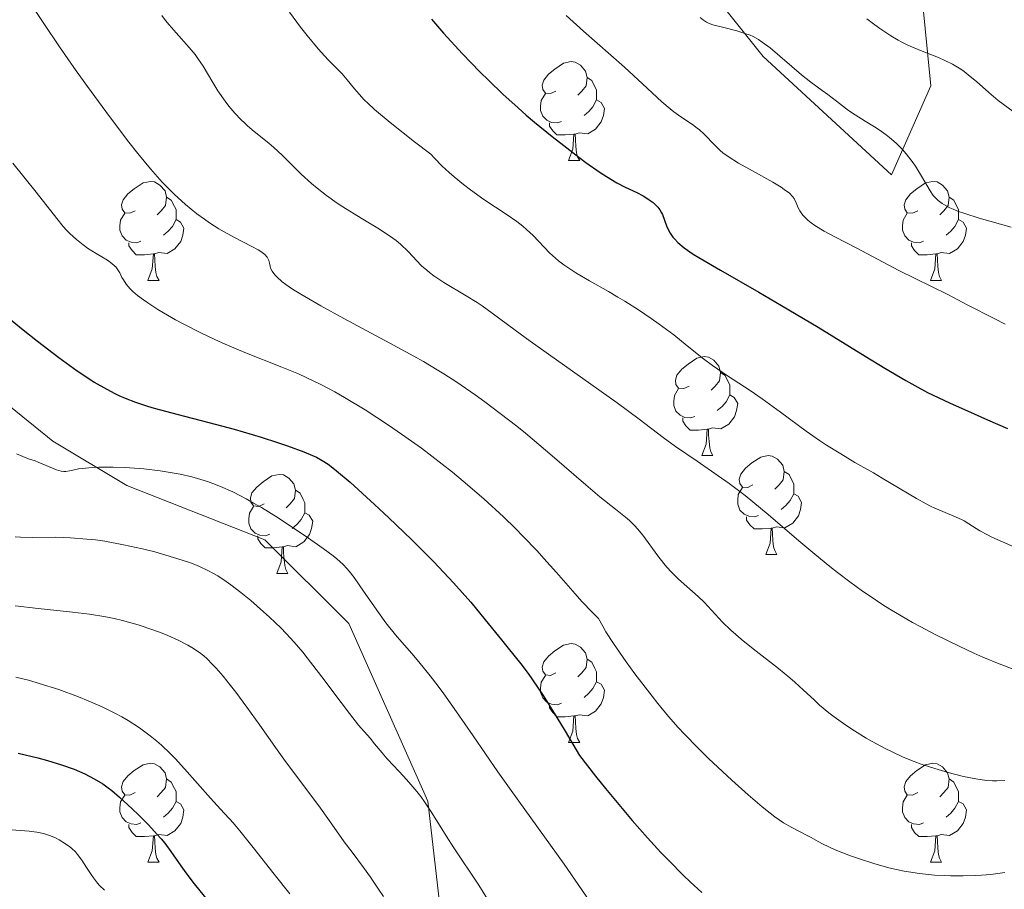
# Model space of a CAD drawing. Units: metres. Extents: x 653582 to 658104, y 4762148 to 4765219.
# Drawn here: x 655092 to 655191, y 4762922 to 4763010 of the extents above; entities that cross this region are included whole.
import ezdxf

# ---------------------------------------------------------------- set-up
doc = ezdxf.new("R2010")
doc.units = ezdxf.units.M
doc.header["$MEASUREMENT"] = 0
doc.linetypes.add('DGN Style 3', pattern=[76.2209, 54.4435, -21.7774])
for name, color, linetype, lineweight in [('Carátula', 7, 'Continuous', 0), ('Elementos auxiliares', 7, 'Continuous', 0), ('Entidades rústicas y varios', 7, 'Continuous', 0), ('Relieve y altimetría', 7, 'Continuous', 0), ('Viales y ferrocarril', 7, 'Continuous', 0)]:
    doc.layers.add(name, color=color, linetype=linetype, lineweight=lineweight)

msp = doc.modelspace()

# ---------------------------------------------------------------- linework, layer by layer
at = {"layer": 'Carátula', "color": 7, "linetype": 'Continuous', "lineweight": 0}
msp.add_3dface([(653649.85, 4762148.31), (658103.69, 4762250.03), (658035.88, 4765219.26), (653582.04, 4765117.55)], dxfattribs=at)
at = {"layer": 'Elementos auxiliares', "color": 250, "linetype": 'Continuous', "lineweight": 0}
msp.add_3dface([(654474.97, 4764875.67), (657869.88, 4764953.24), (657923.32, 4762639.68), (654527.23, 4762562.12)], dxfattribs=at)
at = {"layer": 'Entidades rústicas y varios', "color": 92, "linetype": 'Continuous', "lineweight": 0, "flags": 128}
for points in [[(655145.99, 4763002.74), (655145.46, 4763002.48), (655144.93, 4763002.53), (655144.66, 4763002.9), (655144.61, 4763003.33), (655144.77, 4763003.85), (655145.25, 4763004.44), (655145.88, 4763004.97), (655146.78, 4763005.56), (655147.53, 4763005.72), (655147.95, 4763005.66), (655148.48, 4763005.35), (655149.01, 4763004.76), (655149.17, 4763004.12), (655149.06, 4763003.27), (655148.64, 4763002.74), (655148.22, 4763002.32)], [(655149.17, 4763004.12), (655149.65, 4763003.81), (655149.96, 4763003.17), (655150.12, 4763002.85), (655150.12, 4763002.27), (655150.12, 4763001.84), (655149.75, 4763001.15), (655149.33, 4763000.67), (655148.85, 4763000.25)], [(655146.57, 4762999.66), (655146.15, 4762999.5), (655145.56, 4762999.56), (655145.09, 4762999.77), (655144.66, 4763000.2), (655144.45, 4763000.78), (655144.45, 4763001.2), (655144.5, 4763001.79), (655144.93, 4763002.48)], [(655150.12, 4763001.84), (655150.58, 4763001.59), (655150.92, 4763000.98), (655150.81, 4763000.25), (655150.6, 4762999.61), (655150.02, 4762998.87), (655149.22, 4762998.39), (655148.37, 4762998.5), (655147.94, 4762998.37)], [(655147.83, 4762998.37), (655146.94, 4762998.28), (655146.1, 4762998.28), (655145.67, 4762998.71), (655145.35, 4762999.19), (655145.35, 4762999.5)], [(655147.29, 4762995.68), (655147.72, 4762996.84), (655147.83, 4762998.37), (655147.94, 4762998.37), (655147.98, 4762997.78), (655148.01, 4762997.1), (655148.08, 4762996.48), (655148.2, 4762996.08), (655148.41, 4762995.68)], [(655147.29, 4762995.68), (655148.41, 4762995.68)], [(655103.35, 4762990.6), (655102.82, 4762990.34), (655102.29, 4762990.39), (655102.03, 4762990.76), (655101.97, 4762991.19), (655102.13, 4762991.71), (655102.61, 4762992.3), (655103.25, 4762992.83), (655104.15, 4762993.42), (655104.89, 4762993.58), (655105.32, 4762993.52), (655105.85, 4762993.21), (655106.38, 4762992.62), (655106.54, 4762991.98), (655106.43, 4762991.13), (655106, 4762990.6), (655105.58, 4762990.18)], [(655182.68, 4762990.6), (655182.15, 4762990.34), (655181.62, 4762990.39), (655181.35, 4762990.76), (655181.3, 4762991.19), (655181.46, 4762991.71), (655181.94, 4762992.3), (655182.57, 4762992.83), (655183.47, 4762993.42), (655184.22, 4762993.58), (655184.64, 4762993.52), (655185.17, 4762993.21), (655185.7, 4762992.62), (655185.86, 4762991.98), (655185.75, 4762991.13), (655185.33, 4762990.6), (655184.91, 4762990.18)], [(655106.54, 4762991.98), (655107.01, 4762991.67), (655107.33, 4762991.03), (655107.49, 4762990.71), (655107.49, 4762990.13), (655107.49, 4762989.7), (655107.12, 4762989.01), (655106.7, 4762988.53), (655106.22, 4762988.11)], [(655185.86, 4762991.98), (655186.34, 4762991.67), (655186.65, 4762991.03), (655186.81, 4762990.71), (655186.81, 4762990.13), (655186.81, 4762989.7), (655186.44, 4762989.01), (655186.02, 4762988.53), (655185.54, 4762988.11)], [(655103.94, 4762987.52), (655103.51, 4762987.36), (655102.93, 4762987.42), (655102.45, 4762987.63), (655102.03, 4762988.06), (655101.81, 4762988.64), (655101.81, 4762989.06), (655101.87, 4762989.65), (655102.29, 4762990.34)], [(655183.26, 4762987.52), (655182.84, 4762987.36), (655182.25, 4762987.42), (655181.78, 4762987.63), (655181.35, 4762988.06), (655181.14, 4762988.64), (655181.14, 4762989.06), (655181.19, 4762989.65), (655181.62, 4762990.34)], [(655107.49, 4762989.7), (655107.94, 4762989.45), (655108.29, 4762988.84), (655108.18, 4762988.11), (655107.97, 4762987.47), (655107.38, 4762986.73), (655106.59, 4762986.25), (655105.74, 4762986.36), (655105.31, 4762986.23)], [(655186.81, 4762989.7), (655187.27, 4762989.45), (655187.61, 4762988.84), (655187.5, 4762988.11), (655187.29, 4762987.47), (655186.71, 4762986.73), (655185.91, 4762986.25), (655185.06, 4762986.36), (655184.63, 4762986.23)], [(655105.2, 4762986.23), (655104.31, 4762986.14), (655103.46, 4762986.14), (655103.04, 4762986.57), (655102.72, 4762987.05), (655102.72, 4762987.36)], [(655184.52, 4762986.23), (655183.63, 4762986.14), (655182.79, 4762986.14), (655182.36, 4762986.57), (655182.04, 4762987.05), (655182.04, 4762987.36)], [(655104.65, 4762983.54), (655105.09, 4762984.7), (655105.2, 4762986.23), (655105.31, 4762986.23), (655105.34, 4762985.64), (655105.38, 4762984.96), (655105.45, 4762984.34), (655105.56, 4762983.94), (655105.78, 4762983.54)], [(655183.98, 4762983.54), (655184.41, 4762984.7), (655184.52, 4762986.23), (655184.63, 4762986.23), (655184.67, 4762985.64), (655184.7, 4762984.96), (655184.77, 4762984.34), (655184.89, 4762983.94), (655185.1, 4762983.54)], [(655104.65, 4762983.54), (655105.78, 4762983.54)], [(655183.98, 4762983.54), (655185.1, 4762983.54)], [(655159.49, 4762972.83), (655158.96, 4762972.57), (655158.43, 4762972.62), (655158.17, 4762972.99), (655158.11, 4762973.42), (655158.27, 4762973.94), (655158.75, 4762974.53), (655159.39, 4762975.06), (655160.29, 4762975.65), (655161.03, 4762975.81), (655161.46, 4762975.75), (655161.99, 4762975.44), (655162.52, 4762974.85), (655162.68, 4762974.21), (655162.57, 4762973.36), (655162.14, 4762972.83), (655161.72, 4762972.41)], [(655162.68, 4762974.21), (655163.15, 4762973.9), (655163.47, 4762973.26), (655163.63, 4762972.94), (655163.63, 4762972.36), (655163.63, 4762971.93), (655163.26, 4762971.24), (655162.84, 4762970.76), (655162.36, 4762970.34)], [(655160.08, 4762969.75), (655159.65, 4762969.59), (655159.07, 4762969.65), (655158.59, 4762969.86), (655158.17, 4762970.29), (655157.95, 4762970.87), (655157.95, 4762971.29), (655158.01, 4762971.88), (655158.43, 4762972.57)], [(655163.63, 4762971.93), (655164.08, 4762971.68), (655164.43, 4762971.07), (655164.32, 4762970.34), (655164.11, 4762969.7), (655163.52, 4762968.96), (655162.73, 4762968.48), (655161.88, 4762968.59), (655161.45, 4762968.46)], [(655161.34, 4762968.46), (655160.45, 4762968.37), (655159.6, 4762968.37), (655159.18, 4762968.8), (655158.86, 4762969.28), (655158.86, 4762969.59)], [(655160.79, 4762965.77), (655161.23, 4762966.93), (655161.34, 4762968.46), (655161.45, 4762968.46), (655161.48, 4762967.87), (655161.52, 4762967.19), (655161.59, 4762966.57), (655161.7, 4762966.17), (655161.92, 4762965.77)], [(655160.79, 4762965.77), (655161.92, 4762965.77)], [(655165.97, 4762962.8), (655165.44, 4762962.53), (655164.91, 4762962.59), (655164.64, 4762962.96), (655164.59, 4762963.38), (655164.75, 4762963.9), (655165.23, 4762964.5), (655165.86, 4762965.03), (655166.76, 4762965.61), (655167.51, 4762965.77), (655167.93, 4762965.72), (655168.46, 4762965.4), (655168.99, 4762964.82), (655169.15, 4762964.18), (655169.04, 4762963.33), (655168.62, 4762962.8), (655168.2, 4762962.37)], [(655169.15, 4762964.18), (655169.63, 4762963.86), (655169.94, 4762963.22), (655170.1, 4762962.9), (655170.1, 4762962.32), (655170.1, 4762961.9), (655169.73, 4762961.21), (655169.31, 4762960.73), (655168.83, 4762960.31)], [(655116.41, 4762960.89), (655115.88, 4762960.63), (655115.35, 4762960.68), (655115.09, 4762961.05), (655115.03, 4762961.48), (655115.19, 4762962), (655115.67, 4762962.59), (655116.31, 4762963.12), (655117.21, 4762963.71), (655117.95, 4762963.87), (655118.38, 4762963.81), (655118.91, 4762963.5), (655119.44, 4762962.91), (655119.6, 4762962.27), (655119.49, 4762961.42), (655119.06, 4762960.89), (655118.64, 4762960.47)], [(655119.6, 4762962.27), (655120.07, 4762961.96), (655120.39, 4762961.32), (655120.55, 4762961), (655120.55, 4762960.42), (655120.55, 4762959.99), (655120.18, 4762959.3), (655119.76, 4762958.82), (655119.28, 4762958.4)], [(655166.55, 4762959.72), (655166.13, 4762959.56), (655165.54, 4762959.62), (655165.07, 4762959.83), (655164.64, 4762960.25), (655164.43, 4762960.84), (655164.43, 4762961.26), (655164.48, 4762961.84), (655164.91, 4762962.53)], [(655170.1, 4762961.9), (655170.56, 4762961.65), (655170.9, 4762961.03), (655170.79, 4762960.31), (655170.58, 4762959.67), (655170, 4762958.93), (655169.2, 4762958.45), (655168.35, 4762958.55), (655167.92, 4762958.42)], [(655117, 4762957.81), (655116.57, 4762957.65), (655115.99, 4762957.71), (655115.51, 4762957.92), (655115.09, 4762958.35), (655114.87, 4762958.93), (655114.87, 4762959.35), (655114.93, 4762959.94), (655115.35, 4762960.63)], [(655120.55, 4762959.99), (655121, 4762959.74), (655121.35, 4762959.13), (655121.24, 4762958.4), (655121.03, 4762957.76), (655120.44, 4762957.02), (655119.65, 4762956.54), (655118.8, 4762956.65), (655118.37, 4762956.52)], [(655167.81, 4762958.42), (655166.92, 4762958.34), (655166.08, 4762958.34), (655165.65, 4762958.77), (655165.33, 4762959.24), (655165.33, 4762959.56)], [(655167.27, 4762955.74), (655167.7, 4762956.9), (655167.81, 4762958.42), (655167.92, 4762958.42), (655167.96, 4762957.84), (655167.99, 4762957.15), (655168.06, 4762956.54), (655168.18, 4762956.14), (655168.39, 4762955.74)], [(655118.26, 4762956.52), (655117.37, 4762956.43), (655116.52, 4762956.43), (655116.1, 4762956.86), (655115.78, 4762957.34), (655115.78, 4762957.65)], [(655117.71, 4762953.83), (655118.15, 4762954.99), (655118.26, 4762956.52), (655118.37, 4762956.52), (655118.4, 4762955.93), (655118.44, 4762955.25), (655118.51, 4762954.63), (655118.62, 4762954.23), (655118.84, 4762953.83)], [(655167.27, 4762955.74), (655168.39, 4762955.74)], [(655117.71, 4762953.83), (655118.84, 4762953.83)], [(655145.99, 4762943.75), (655145.46, 4762943.49), (655144.93, 4762943.54), (655144.66, 4762943.91), (655144.61, 4762944.34), (655144.77, 4762944.86), (655145.25, 4762945.45), (655145.88, 4762945.98), (655146.78, 4762946.57), (655147.53, 4762946.73), (655147.95, 4762946.67), (655148.48, 4762946.36), (655149.01, 4762945.77), (655149.17, 4762945.13), (655149.06, 4762944.28), (655148.64, 4762943.75), (655148.22, 4762943.33)], [(655149.17, 4762945.13), (655149.65, 4762944.82), (655149.96, 4762944.18), (655150.12, 4762943.86), (655150.12, 4762943.28), (655150.12, 4762942.85), (655149.75, 4762942.16), (655149.33, 4762941.68), (655148.85, 4762941.26)], [(655146.57, 4762940.67), (655146.15, 4762940.51), (655145.56, 4762940.57), (655145.09, 4762940.78), (655144.66, 4762941.21), (655144.45, 4762941.79), (655144.45, 4762942.21), (655144.5, 4762942.8), (655144.93, 4762943.49)], [(655150.12, 4762942.85), (655150.58, 4762942.6), (655150.92, 4762941.99), (655150.81, 4762941.26), (655150.6, 4762940.62), (655150.02, 4762939.88), (655149.22, 4762939.4), (655148.37, 4762939.51), (655147.94, 4762939.38)], [(655147.83, 4762939.38), (655146.94, 4762939.29), (655146.1, 4762939.29), (655145.67, 4762939.72), (655145.35, 4762940.2), (655145.35, 4762940.51)], [(655147.29, 4762936.69), (655147.72, 4762937.85), (655147.83, 4762939.38), (655147.94, 4762939.38), (655147.98, 4762938.79), (655148.01, 4762938.11), (655148.08, 4762937.49), (655148.2, 4762937.09), (655148.41, 4762936.69)], [(655147.29, 4762936.69), (655148.41, 4762936.69)], [(655103.35, 4762931.61), (655102.82, 4762931.35), (655102.29, 4762931.4), (655102.03, 4762931.77), (655101.97, 4762932.2), (655102.13, 4762932.72), (655102.61, 4762933.31), (655103.25, 4762933.84), (655104.15, 4762934.43), (655104.89, 4762934.59), (655105.32, 4762934.53), (655105.85, 4762934.22), (655106.38, 4762933.63), (655106.54, 4762932.99), (655106.43, 4762932.14), (655106, 4762931.61), (655105.58, 4762931.19)], [(655182.68, 4762931.61), (655182.15, 4762931.35), (655181.62, 4762931.4), (655181.35, 4762931.77), (655181.3, 4762932.2), (655181.46, 4762932.72), (655181.94, 4762933.31), (655182.57, 4762933.84), (655183.47, 4762934.43), (655184.22, 4762934.59), (655184.64, 4762934.53), (655185.17, 4762934.22), (655185.7, 4762933.63), (655185.86, 4762932.99), (655185.75, 4762932.14), (655185.33, 4762931.61), (655184.91, 4762931.19)], [(655106.54, 4762932.99), (655107.01, 4762932.68), (655107.33, 4762932.04), (655107.49, 4762931.72), (655107.49, 4762931.14), (655107.49, 4762930.71), (655107.12, 4762930.02), (655106.7, 4762929.54), (655106.22, 4762929.12)], [(655185.86, 4762932.99), (655186.34, 4762932.68), (655186.65, 4762932.04), (655186.81, 4762931.72), (655186.81, 4762931.14), (655186.81, 4762930.71), (655186.44, 4762930.02), (655186.02, 4762929.54), (655185.54, 4762929.12)], [(655103.94, 4762928.53), (655103.51, 4762928.37), (655102.93, 4762928.43), (655102.45, 4762928.64), (655102.03, 4762929.07), (655101.81, 4762929.65), (655101.81, 4762930.07), (655101.87, 4762930.66), (655102.29, 4762931.35)], [(655183.26, 4762928.53), (655182.84, 4762928.37), (655182.25, 4762928.43), (655181.78, 4762928.64), (655181.35, 4762929.07), (655181.14, 4762929.65), (655181.14, 4762930.07), (655181.19, 4762930.66), (655181.62, 4762931.35)], [(655107.49, 4762930.71), (655107.94, 4762930.46), (655108.29, 4762929.85), (655108.18, 4762929.12), (655107.97, 4762928.48), (655107.38, 4762927.74), (655106.59, 4762927.26), (655105.74, 4762927.37), (655105.31, 4762927.24)], [(655186.81, 4762930.71), (655187.27, 4762930.46), (655187.61, 4762929.85), (655187.5, 4762929.12), (655187.29, 4762928.48), (655186.71, 4762927.74), (655185.91, 4762927.26), (655185.06, 4762927.37), (655184.63, 4762927.24)], [(655105.2, 4762927.24), (655104.31, 4762927.15), (655103.46, 4762927.15), (655103.04, 4762927.58), (655102.72, 4762928.06), (655102.72, 4762928.37)], [(655184.52, 4762927.24), (655183.63, 4762927.15), (655182.79, 4762927.15), (655182.36, 4762927.58), (655182.04, 4762928.06), (655182.04, 4762928.37)], [(655104.65, 4762924.55), (655105.09, 4762925.71), (655105.2, 4762927.24), (655105.31, 4762927.24), (655105.34, 4762926.65), (655105.38, 4762925.97), (655105.45, 4762925.35), (655105.56, 4762924.95), (655105.78, 4762924.55)], [(655183.98, 4762924.55), (655184.41, 4762925.71), (655184.52, 4762927.24), (655184.63, 4762927.24), (655184.67, 4762926.65), (655184.7, 4762925.97), (655184.77, 4762925.35), (655184.89, 4762924.95), (655185.1, 4762924.55)], [(655104.65, 4762924.55), (655105.78, 4762924.55)], [(655183.98, 4762924.55), (655185.1, 4762924.55)]]:
    msp.add_lwpolyline(points, dxfattribs=at)
at = {"layer": 'Relieve y altimetría', "color": 36, "linetype": 'Continuous', "lineweight": 0, "flags": 128}
for points, elevation in [([(655090.96, 4763014.66), (655091.67, 4763013.4), (655092.19, 4763012.53), (655093.35, 4763010.69), (655094.08, 4763009.58), (655095.68, 4763007.23), (655097.38, 4763004.79)], 935), ([(655106.06, 4763010.38), (655106.43, 4763009.9), (655106.79, 4763009.45), (655107.5, 4763008.63), (655108.83, 4763007.16), (655109.43, 4763006.43), (655109.71, 4763006.05), (655110.23, 4763005.25), (655111.23, 4763003.59), (655111.74, 4763002.76), (655112.47, 4763001.71), (655112.86, 4763001.21), (655113.46, 4763000.49), (655114.09, 4762999.82), (655114.42, 4762999.51), (655114.75, 4762999.21), (655115.41, 4762998.64), (655116.74, 4762997.57), (655117.37, 4762997.03), (655118.27, 4762996.19), (655119.49, 4762994.97), (655120.18, 4762994.3), (655121.22, 4762993.37), (655121.8, 4762992.88), (655122.75, 4762992.13), (655123.82, 4762991.37), (655124.4, 4762990.99)], 940), ([(655118.99, 4763010.74), (655120.11, 4763009.22), (655120.77, 4763008.37), (655121.9, 4763007), (655122.91, 4763005.9), (655123.92, 4763004.88), (655124.32, 4763004.47), (655124.85, 4763003.86), (655125.59, 4763002.96), (655126.05, 4763002.42), (655126.57, 4763001.86), (655126.92, 4763001.52), (655127.61, 4763000.88), (655129.2, 4762999.54), (655131.67, 4762997.58), (655133.32, 4762996.32), (655133.7, 4762995.92), (655134.45, 4762995.17), (655135.19, 4762994.48), (655135.68, 4762994.05), (655136.64, 4762993.26), (655137.34, 4762992.72), (655138.69, 4762991.75), (655141.06, 4762990.19), (655142.04, 4762989.51), (655142.66, 4762989.02), (655143.03, 4762988.7), (655143.69, 4762988.08), (655145.36, 4762986.34), (655145.95, 4762985.78), (655146.27, 4762985.51), (655146.81, 4762985.1), (655147.2, 4762984.83), (655148.03, 4762984.3), (655149.39, 4762983.49), (655151.32, 4762982.41), (655152.29, 4762981.85), (655153, 4762981.42), (655154.38, 4762980.55), (655155.67, 4762979.68), (655156.48, 4762979.11), (655157.94, 4762978.02), (655159.31, 4762976.92), (655160.97, 4762975.57), (655161.86, 4762974.9), (655163.38, 4762973.87), (655165.68, 4762972.37), (655166.89, 4762971.54), (655168.76, 4762970.17), (655171.36, 4762968.24), (655172.73, 4762967.3), (655173.43, 4762966.83), (655174.87, 4762965.94), (655176.31, 4762965.09), (655178.18, 4762964.02), (655179.07, 4762963.5), (655182.55, 4762961.44), (655183.53, 4762960.9), (655183.98, 4762960.66), (655184.42, 4762960.45), (655185.22, 4762960.1), (655186.57, 4762959.55), (655187.12, 4762959.29), (655187.37, 4762959.16), (655187.85, 4762958.86), (655188.96, 4762958.16), (655189.74, 4762957.74), (655190.2, 4762957.5), (655191.26, 4762957.02), (655192.41, 4762956.52)], 945), ([(655147.04, 4763010.39), (655148.8, 4763008.81), (655151.58, 4763006.37), (655152.94, 4763005.15), (655154.76, 4763003.48), (655156.74, 4763001.65), (655157.57, 4763000.94), (655157.95, 4763000.63), (655158.65, 4763000.13), (655159.83, 4762999.34), (655160.32, 4762998.98), (655160.56, 4762998.79), (655160.98, 4762998.4), (655162.13, 4762997.2), (655162.64, 4762996.72), (655162.93, 4762996.48), (655163.45, 4762996.11), (655164.51, 4762995.44), (655165.94, 4762994.63), (655167.98, 4762993.49), (655168.82, 4762992.98), (655169.15, 4762992.76), (655169.66, 4762992.38), (655169.99, 4762992.04), (655170.14, 4762991.83), (655170.36, 4762991.39), (655170.57, 4762990.88), (655170.72, 4762990.59), (655170.92, 4762990.29), (655171.05, 4762990.13), (655171.36, 4762989.8), (655171.54, 4762989.63), (655171.87, 4762989.36), (655172.26, 4762989.09), (655173.2, 4762988.53), (655174.26, 4762987.95), (655176.49, 4762986.82), (655180.75, 4762984.53), (655185.72, 4762982.1), (655187.76, 4762981.04), (655190.41, 4762979.67), (655191.53, 4762979.11)], 955), ([(655160.63, 4763010.18), (655160.95, 4763009.92), (655161.26, 4763009.73), (655161.46, 4763009.63), (655161.92, 4763009.46), (655162.88, 4763009.2), (655164.35, 4763008.83), (655165.05, 4763008.62), (655165.68, 4763008.39), (655165.98, 4763008.25), (655166.54, 4763007.95), (655166.92, 4763007.7), (655167.72, 4763007.1), (655170.88, 4763004.38), (655171.83, 4763003.64), (655173, 4763002.8), (655173.57, 4763002.38), (655174.44, 4763001.71), (655175.67, 4763000.77), (655176.33, 4763000.32), (655177.36, 4762999.68), (655178.3, 4762999.1), (655178.78, 4762998.8), (655179.48, 4762998.3), (655179.82, 4762998.03), (655180.49, 4762997.44), (655181.12, 4762996.8), (655181.51, 4762996.36), (655181.75, 4762996.06), (655182.21, 4762995.46), (655182.44, 4762995.12), (655182.85, 4762994.45), (655183.58, 4762993.19), (655183.92, 4762992.62), (655184.25, 4762992.16), (655184.44, 4762991.95), (655184.76, 4762991.64), (655185.16, 4762991.34), (655185.39, 4762991.19), (655185.94, 4762990.9), (655186.26, 4762990.75), (655186.81, 4762990.54), (655187.44, 4762990.31), (655188.9, 4762989.86), (655192.13, 4762988.95)], 960), ([(655177.51, 4763010.07), (655178.05, 4763009.65), (655178.83, 4763009.07), (655179.96, 4763008.32), (655180.69, 4763007.88), (655181.05, 4763007.69), (655181.6, 4763007.42), (655182.16, 4763007.17), (655183.29, 4763006.71), (655184.77, 4763006.13), (655185.5, 4763005.81), (655186.2, 4763005.46), (655186.54, 4763005.26), (655187.04, 4763004.94), (655187.37, 4763004.71), (655188, 4763004.22), (655188.63, 4763003.7), (655189.87, 4763002.6), (655190.83, 4763001.79), (655191.33, 4763001.4), (655192.36, 4763000.66)], 965), ([(655097.38, 4763004.79), (655098.53, 4763003.18), (655100.74, 4763000.16), (655102.71, 4762997.55), (655103.61, 4762996.4), (655104.89, 4762994.85), (655106.1, 4762993.49), (655106.7, 4762992.88), (655107.29, 4762992.29), (655108.46, 4762991.23), (655109.61, 4762990.29), (655110.37, 4762989.74), (655110.87, 4762989.39), (655111.84, 4762988.77), (655112.38, 4762988.45), (655113.41, 4762987.89), (655115.17, 4762986.99), (655115.83, 4762986.63), (655116.09, 4762986.47), (655116.48, 4762986.17), (655116.73, 4762985.89), (655116.84, 4762985.7), (655116.89, 4762985.57), (655116.96, 4762985.29), (655117.02, 4762984.97), (655117.08, 4762984.79), (655117.23, 4762984.48), (655117.51, 4762984.11), (655117.71, 4762983.89), (655118.26, 4762983.4), (655118.63, 4762983.13), (655119.3, 4762982.66), (655120.13, 4762982.14), (655122.16, 4762980.95), (655124.51, 4762979.66), (655129.15, 4762977.19), (655131.58, 4762975.87), (655132.59, 4762975.3), (655133.97, 4762974.48), (655134.63, 4762974.08), (655135.94, 4762973.23), (655137.8, 4762971.95), (655138.79, 4762971.24), (655140.36, 4762970.06), (655142.03, 4762968.75), (655142.91, 4762968.04), (655145.62, 4762965.76), (655149.04, 4762962.81), (655150.46, 4762961.6), (655152.05, 4762960.33), (655153.04, 4762959.54), (655153.45, 4762959.19), (655154, 4762958.66), (655154.27, 4762958.36), (655154.81, 4762957.7), (655156.32, 4762955.63), (655156.93, 4762954.84), (655157.23, 4762954.48), (655157.7, 4762953.97), (655158.43, 4762953.25), (655159.26, 4762952.52), (655160.43, 4762951.48), (655161.01, 4762950.91), (655162.89, 4762948.89), (655163.74, 4762948.07), (655164.23, 4762947.63), (655164.78, 4762947.17), (655165.99, 4762946.19), (655168.55, 4762944.19), (655169.7, 4762943.26), (655170.2, 4762942.82), (655171.08, 4762942.01), (655172.16, 4762941), (655172.71, 4762940.49), (655173.66, 4762939.71), (655174.2, 4762939.3), (655175.4, 4762938.45), (655176.27, 4762937.88), (655177.46, 4762937.14), (655178.06, 4762936.79), (655179.38, 4762936.07), (655180.01, 4762935.76), (655181.2, 4762935.21), (655182.32, 4762934.76), (655183.03, 4762934.49), (655184.42, 4762934.04), (655185.75, 4762933.65), (655186.4, 4762933.48), (655187.32, 4762933.25), (655188.57, 4762933), (655189.63, 4762932.85), (655190.27, 4762932.8), (655190.68, 4762932.8), (655191.5, 4762932.82)], 935), ([(655090.95, 4762995.43), (655093.32, 4762992.48), (655095.4, 4762989.8), (655096.06, 4762989.01), (655096.4, 4762988.64), (655096.73, 4762988.3), (655097.41, 4762987.68), (655098.08, 4762987.14), (655098.53, 4762986.82), (655099.38, 4762986.26), (655100.53, 4762985.59), (655101, 4762985.26), (655101.27, 4762985.03), (655101.39, 4762984.91), (655101.54, 4762984.72), (655101.79, 4762984.29), (655102.01, 4762983.83), (655102.16, 4762983.58), (655102.45, 4762983.16), (655102.86, 4762982.68), (655103.12, 4762982.42), (655103.6, 4762982.01), (655104.19, 4762981.56), (655104.64, 4762981.25), (655105.66, 4762980.58), (655106.22, 4762980.24), (655107.43, 4762979.55), (655108.29, 4762979.09), (655110.07, 4762978.18), (655111.44, 4762977.53), (655112.46, 4762977.07), (655114.46, 4762976.23), (655118.22, 4762974.74), (655119.9, 4762974.05), (655120.69, 4762973.7), (655122.16, 4762973)], 930), ([(655124.4, 4762990.99), (655126.26, 4762989.84), (655127.95, 4762988.82), (655128.74, 4762988.32), (655129.46, 4762987.82), (655129.79, 4762987.57), (655130.24, 4762987.2), (655131.01, 4762986.46), (655132.39, 4762985.03), (655132.9, 4762984.57), (655133.18, 4762984.34), (655133.63, 4762983.99), (655134.65, 4762983.32), (655136.9, 4762981.97), (655138, 4762981.29), (655138.52, 4762980.95), (655139.54, 4762980.23), (655141.87, 4762978.49), (655143.38, 4762977.38), (655152.2, 4762971.12), (655154.43, 4762969.46), (655156.86, 4762967.62), (655158.12, 4762966.7), (655160.31, 4762965.2), (655162.45, 4762963.72), (655163.55, 4762962.94), (655165.18, 4762961.73), (655165.97, 4762961.1), (655167.52, 4762959.82), (655170.61, 4762957.15), (655172.23, 4762955.78), (655173.75, 4762954.54), (655174.54, 4762953.91), (655175.78, 4762952.98), (655177.07, 4762952.04), (655177.74, 4762951.58), (655179.14, 4762950.66), (655179.86, 4762950.2), (655180.98, 4762949.53), (655182.14, 4762948.87), (655182.92, 4762948.44), (655184.52, 4762947.6), (655186.87, 4762946.44), (655188.35, 4762945.76), (655189.28, 4762945.35), (655190.94, 4762944.65), (655192.44, 4762944.09)], 940), ([(655122.16, 4762973), (655123.6, 4762972.24), (655124.56, 4762971.68), (655126.65, 4762970.4), (655129.04, 4762968.85), (655130.34, 4762967.96), (655132.37, 4762966.52), (655134.47, 4762964.92), (655135.53, 4762964.08), (655136.59, 4762963.2), (655138.68, 4762961.39), (655140.67, 4762959.56), (655141.91, 4762958.37), (655142.68, 4762957.59), (655144.09, 4762956.13), (655144.79, 4762955.36), (655146.05, 4762953.92), (655147.71, 4762952.02), (655148.64, 4762950.99), (655149.7, 4762949.87), (655150.3, 4762949.27), (655150.74, 4762948.48), (655151.07, 4762947.92), (655151.83, 4762946.74), (655153.11, 4762944.88), (655154.01, 4762943.64), (655155.75, 4762941.37), (655156.34, 4762940.63), (655157.4, 4762939.34), (655158.39, 4762938.22), (655159.03, 4762937.53), (655160.37, 4762936.16), (655161.48, 4762935.08), (655163.83, 4762932.86), (655165.49, 4762931.37), (655166.9, 4762930.16), (655167.71, 4762929.52), (655168.2, 4762929.16), (655169.07, 4762928.56), (655169.92, 4762928.06), (655171.39, 4762927.31), (655171.86, 4762927.05), (655172.59, 4762926.64), (655173.03, 4762926.41), (655174.31, 4762925.82), (655175.87, 4762925.2), (655176.77, 4762924.88), (655178.22, 4762924.41), (655179.75, 4762923.99), (655180.53, 4762923.8), (655181.31, 4762923.65), (655182.85, 4762923.41), (655184.37, 4762923.25), (655185.36, 4762923.19), (655186.01, 4762923.17), (655187.29, 4762923.16), (655188.54, 4762923.19), (655189.15, 4762923.23), (655190.08, 4762923.32), (655191.52, 4762923.51)], 930), ([(655091.31, 4762965.96), (655091.98, 4762965.67), (655092.55, 4762965.45), (655093.22, 4762965.23), (655093.53, 4762965.12), (655095.39, 4762964.34), (655095.85, 4762964.21), (655096.13, 4762964.17), (655096.31, 4762964.17), (655096.7, 4762964.22), (655097.03, 4762964.29), (655097.6, 4762964.42), (655097.97, 4762964.48), (655098.64, 4762964.55), (655099.04, 4762964.58), (655099.66, 4762964.61), (655101.11, 4762964.61), (655102.32, 4762964.56), (655104.22, 4762964.42), (655105.89, 4762964.23), (655106.7, 4762964.1), (655107.91, 4762963.88), (655109.09, 4762963.61), (655109.67, 4762963.45), (655110.69, 4762963.14), (655111.21, 4762962.96), (655111.99, 4762962.66), (655113.24, 4762962.1), (655114.61, 4762961.39), (655115.36, 4762960.96), (655116.15, 4762960.5), (655117.83, 4762959.45), (655119.51, 4762958.36), (655120.58, 4762957.64), (655122.41, 4762956.36), (655123.41, 4762955.62), (655123.8, 4762955.31), (655124.45, 4762954.73), (655124.82, 4762954.34), (655125.05, 4762954.06), (655125.54, 4762953.42), (655126.5, 4762952.03), (655128, 4762949.86), (655128.77, 4762948.81), (655129.15, 4762948.32), (655129.9, 4762947.41), (655131.38, 4762945.72), (655132.12, 4762944.87), (655133.26, 4762943.46), (655134.07, 4762942.4), (655134.65, 4762941.61), (655135.93, 4762939.81), (655137.61, 4762937.38), (655140.12, 4762933.72), (655141.45, 4762931.82), (655146.82, 4762924.37), (655150.1, 4762919.58)], 920), ([(655091.19, 4762957.54), (655091.72, 4762957.5), (655092.91, 4762957.47), (655095.31, 4762957.49), (655096.79, 4762957.44), (655098.44, 4762957.32), (655099.33, 4762957.22), (655100.26, 4762957.09), (655102.18, 4762956.74), (655104.1, 4762956.32), (655105.34, 4762956.01), (655106.13, 4762955.79), (655107.58, 4762955.36), (655108.96, 4762954.9), (655109.56, 4762954.66), (655109.94, 4762954.5), (655110.64, 4762954.17), (655111.3, 4762953.82), (655111.72, 4762953.57), (655112.57, 4762953.02), (655113.06, 4762952.67), (655114.06, 4762951.9), (655115.07, 4762951.08), (655115.73, 4762950.52), (655116.98, 4762949.39), (655118.12, 4762948.3), (655118.66, 4762947.74), (655119.48, 4762946.85), (655120.33, 4762945.84), (655120.79, 4762945.28), (655122.27, 4762943.36), (655124.23, 4762940.73), (655125.06, 4762939.64), (655126, 4762938.46), (655127.16, 4762937.14), (655127.62, 4762936.57), (655128.38, 4762935.63), (655128.9, 4762935.04), (655129.54, 4762934.35), (655130.55, 4762933.28), (655131.08, 4762932.68), (655131.89, 4762931.71), (655132.29, 4762931.2), (655132.68, 4762930.67), (655133.42, 4762929.56), (655134.89, 4762927.21), (655135.66, 4762926), (655138.18, 4762922.23), (655139.06, 4762920.82)], 915), ([(655091.2, 4762950.55), (655093.53, 4762950.28), (655097, 4762949.91), (655098.71, 4762949.69), (655100.39, 4762949.42), (655101.22, 4762949.25), (655102.05, 4762949.06), (655103.65, 4762948.61), (655105.15, 4762948.11), (655106.08, 4762947.76), (655106.66, 4762947.53), (655107.7, 4762947.06), (655108.68, 4762946.57), (655109.1, 4762946.33), (655109.86, 4762945.82), (655110.32, 4762945.46), (655110.61, 4762945.19), (655111.2, 4762944.61), (655111.55, 4762944.24), (655112.27, 4762943.41), (655113.03, 4762942.46)], 910), ([(655091.26, 4762943.31), (655092.67, 4762942.96), (655093.63, 4762942.68), (655095.6, 4762942.05), (655097.59, 4762941.32), (655098.57, 4762940.93), (655100, 4762940.3), (655101.37, 4762939.63), (655102.01, 4762939.28), (655102.63, 4762938.92), (655103.79, 4762938.18), (655104.87, 4762937.38), (655105.56, 4762936.82), (655106.01, 4762936.42), (655106.9, 4762935.58), (655107.39, 4762935.08), (655108.36, 4762934.03), (655110.97, 4762931.06), (655112, 4762929.94), (655113.27, 4762928.55), (655113.96, 4762927.74), (655115.32, 4762926.03), (655117.44, 4762923.34), (655119.04, 4762921.35)], 905), ([(655113.03, 4762942.46), (655113.56, 4762941.78), (655114.67, 4762940.28), (655115.98, 4762938.43), (655117.73, 4762935.93), (655118.58, 4762934.75), (655121.97, 4762930.28), (655123.05, 4762928.75), (655124.55, 4762926.63), (655125.34, 4762925.56), (655126.49, 4762924.03), (655127.2, 4762923.05), (655128.03, 4762921.81), (655128.52, 4762921.07)], 910), ([(655089.4, 4762927.95), (655092.62, 4762927.7), (655093.37, 4762927.6), (655093.72, 4762927.54), (655094.05, 4762927.46), (655094.68, 4762927.26), (655095.27, 4762927.02), (655095.64, 4762926.83), (655096.3, 4762926.43), (655096.72, 4762926.11), (655096.92, 4762925.95), (655097.29, 4762925.59), (655097.51, 4762925.33), (655097.94, 4762924.76), (655098.42, 4762924.02), (655098.88, 4762923.31), (655099.12, 4762922.96), (655099.53, 4762922.44), (655099.75, 4762922.19), (655100.23, 4762921.71)], 895)]:
    msp.add_lwpolyline(points, dxfattribs=dict(at, elevation=elevation))
at = {"layer": 'Relieve y altimetría', "color": 36, "linetype": 'Continuous', "lineweight": 30, "flags": 128}
for points, elevation in [([(655133.39, 4763010.01), (655134.62, 4763008.61), (655136.53, 4763006.52), (655138.28, 4763004.69), (655139.2, 4763003.79), (655140.63, 4763002.41), (655142.17, 4763001.02), (655142.99, 4763000.3), (655143.84, 4762999.58), (655145.61, 4762998.13), (655146.79, 4762997.2), (655148.32, 4762996.03), (655149.04, 4762995.5), (655150.5, 4762994.48), (655151.13, 4762994.07), (655152.18, 4762993.43), (655153.01, 4762992.99), (655154.2, 4762992.44), (655154.86, 4762992.1), (655155.23, 4762991.87), (655155.45, 4762991.72), (655155.84, 4762991.42), (655156.17, 4762991.12), (655156.32, 4762990.96), (655156.53, 4762990.69), (655156.71, 4762990.39), (655156.79, 4762990.22), (655157.01, 4762989.64), (655157.21, 4762989.07), (655157.34, 4762988.77), (655157.58, 4762988.32), (655157.86, 4762987.91), (655158.04, 4762987.71), (655158.36, 4762987.38), (655159.01, 4762986.84), (655159.92, 4762986.21), (655160.49, 4762985.85), (655162.68, 4762984.56), (655166.58, 4762982.34), (655168.87, 4762981), (655172.57, 4762978.79)], 950), ([(655089.54, 4762980.52), (655091.99, 4762978.52), (655093.45, 4762977.37), (655095.6, 4762975.72), (655097.46, 4762974.38), (655098.54, 4762973.66), (655099.21, 4762973.23), (655100.47, 4762972.5), (655101.28, 4762972.08), (655101.68, 4762971.88), (655102.32, 4762971.6), (655103.37, 4762971.2), (655104.59, 4762970.8), (655105.28, 4762970.59), (655107.71, 4762969.94), (655111.46, 4762968.97), (655113.38, 4762968.46), (655116.12, 4762967.64), (655117.78, 4762967.1), (655118.78, 4762966.76), (655120.46, 4762966.15), (655121.34, 4762965.79), (655121.73, 4762965.61), (655122.3, 4762965.29), (655122.9, 4762964.9), (655123.23, 4762964.66), (655123.77, 4762964.23), (655125.13, 4762963.07), (655127.62, 4762960.82), (655129.07, 4762959.47), (655131.35, 4762957.28), (655133.59, 4762955.04), (655134.64, 4762953.94), (655135.62, 4762952.88), (655137.36, 4762950.9), (655138.84, 4762949.12), (655140.47, 4762947.1), (655141.16, 4762946.25), (655142.44, 4762944.68), (655143.2, 4762943.68), (655144.14, 4762942.31), (655144.7, 4762941.44), (655146.09, 4762939.22), (655146.92, 4762937.84), (655148.39, 4762935.36), (655150.01, 4762933.29), (655151.01, 4762932.03), (655152.87, 4762929.79), (655153.72, 4762928.79), (655155.28, 4762927.03), (655156.65, 4762925.54), (655157.47, 4762924.69), (655158.91, 4762923.25), (655159.6, 4762922.58), (655160.79, 4762921.48)], 925), ([(655172.57, 4762978.79), (655177.33, 4762975.87), (655179.34, 4762974.65), (655181.46, 4762973.39), (655182.37, 4762972.88), (655183.68, 4762972.19), (655185.89, 4762971.13), (655188.38, 4762970.01), (655189.74, 4762969.41), (655191.79, 4762968.54)], 950), ([(655091.48, 4762935.62), (655093.49, 4762935.13), (655094.47, 4762934.86), (655095.87, 4762934.42), (655097.15, 4762933.97), (655097.72, 4762933.74), (655098.26, 4762933.5), (655099.2, 4762933.02), (655100.06, 4762932.49), (655100.61, 4762932.1), (655100.97, 4762931.81), (655101.75, 4762931.15), (655103.03, 4762929.98), (655103.7, 4762929.34), (655104.69, 4762928.35), (655105.59, 4762927.37), (655105.99, 4762926.91), (655106.35, 4762926.47), (655106.97, 4762925.65), (655107.98, 4762924.18), (655108.47, 4762923.47), (655109.32, 4762922.37), (655110.79, 4762920.58)], 900)]:
    msp.add_lwpolyline(points, dxfattribs=dict(at, elevation=elevation))
at = {"layer": 'Viales y ferrocarril', "color": 250, "linetype": 'DGN Style 3', "lineweight": 0}
for points in [[(655157, 4763018.75, 961.23), (655167, 4763006.25, 959.49), (655180, 4762994.25, 958.85), (655184, 4763003.25, 963.47), (655183, 4763013.25, 967.47)], [(655136.05, 4762878.27, 899.85), (655137, 4762887.75, 904.11), (655136, 4762904.75, 908.72), (655133, 4762930.75, 915.19), (655125, 4762948.75, 918.19), (655116.5, 4762957.25, 918.45), (655102.5, 4762962.75, 918.85), (655095, 4762967.25, 921.3), (655082, 4762977.75, 921.56)]]:
    msp.add_polyline3d(points, dxfattribs=at)

doc.saveas('drawing.dxf')
